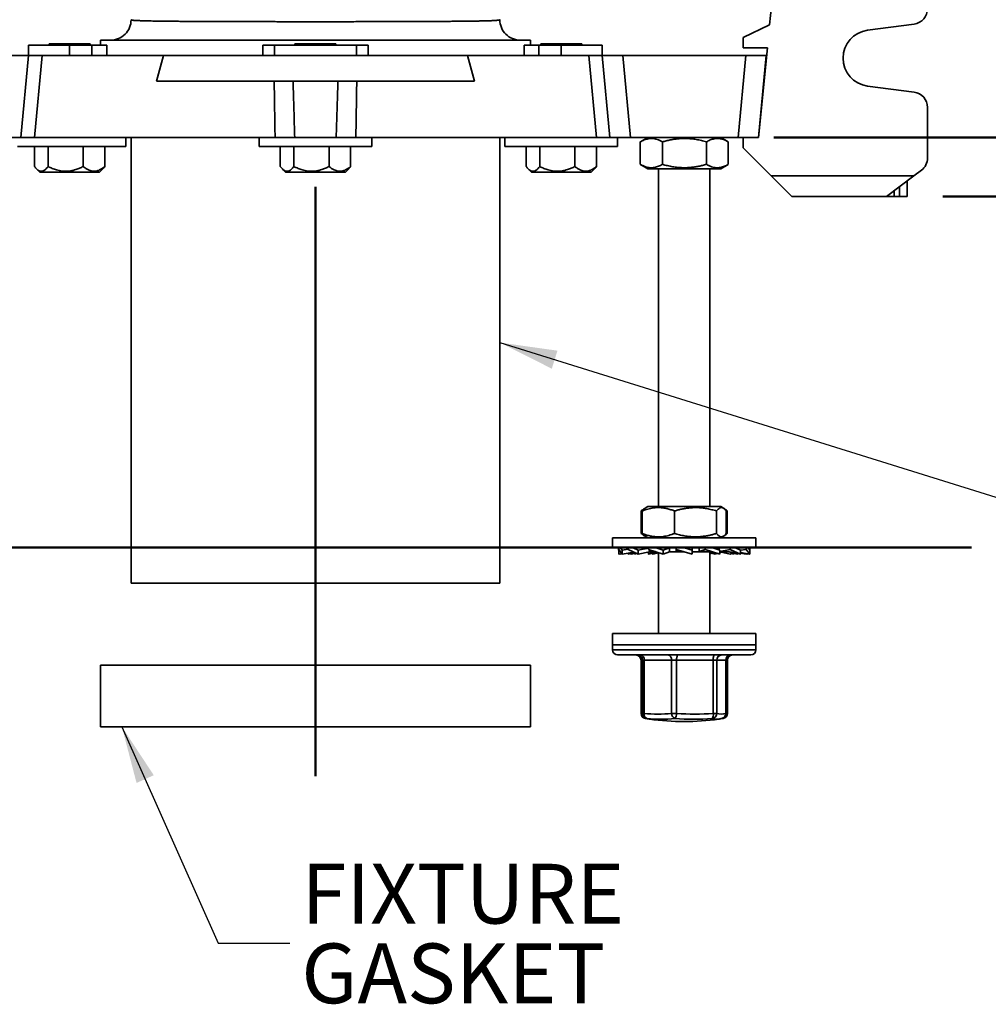
# Model space of a CAD drawing. Units: inches. Extents: x 0.2 to 8.4, y 0.1 to 10.9.
# Drawn here: x 2.5 to 4.2, y 6.2 to 7.9 of the extents above; entities that cross this region are included whole.
import ezdxf

# ---------------------------------------------------------------- set-up
doc = ezdxf.new("R2010")
doc.units = ezdxf.units.IN
doc.header["$MEASUREMENT"] = 0
doc.layers.add('WALL', color=7, linetype='Continuous', lineweight=50)
doc.styles.add('SLDTEXTSTYLE0', font='TXT', dxfattribs={"width": 0.605})
doc.dimstyles.new('SLDDIMSTYLE0', dxfattribs={"dimtxt": 0.101115, "dimasz": 0.1, "dimexe": 0, "dimexo": 0.0625, "dimgap": 0.025279, "dimtad": 0, "dimtih": 1, "dimtoh": 1, "dimdec": 6, "dimlfac": 7, "dimrnd": 1e-09, "dimzin": 12, "dimdsep": 46, "dimlunit": 5, "dimtxsty": 'SLDTEXTSTYLE0', "dimsah": 1, "dimcen": 0.09, "dimadec": 0, "dimazin": 3, "dimtfac": 1, "dimtdec": 3, "dimtofl": 0, "dimtmove": 0, "dimatfit": 3, "dimfxl": 0, "dimfrac": 2, "dimtolj": 1, "dimtzin": 12, "dimarcsym": 0})
doc.dimstyles.new('SLDDIMSTYLE2', dxfattribs={"dimtxt": 0.18, "dimasz": 0.1, "dimexe": 0, "dimexo": 0.0625, "dimgap": 0, "dimtad": 0, "dimtih": 1, "dimtoh": 1, "dimdec": 0, "dimrnd": 1e-09, "dimzin": 0, "dimdsep": 46, "dimlunit": 5, "dimtxsty": 'Standard', "dimsah": 1, "dimcen": 0.09, "dimadec": 0, "dimazin": 0, "dimtfac": 0.1, "dimtdec": 0, "dimtofl": 0, "dimtmove": 0, "dimatfit": 3, "dimfxl": 0, "dimfrac": 2, "dimtolj": 1, "dimtzin": 0, "dimarcsym": 0})
doc.dimstyles.new('SLDDIMSTYLE3', dxfattribs={"dimtxt": 0.101115, "dimasz": 0.1, "dimexe": 0, "dimexo": 0.0625, "dimgap": 0.025279, "dimtad": 0, "dimtih": 1, "dimtoh": 1, "dimdec": 6, "dimlfac": 7, "dimrnd": 1e-09, "dimzin": 12, "dimdsep": 46, "dimlunit": 5, "dimtxsty": 'SLDTEXTSTYLE0', "dimsah": 1, "dimcen": 0.09, "dimadec": 0, "dimazin": 3, "dimtfac": 1, "dimtdec": 3, "dimtmove": 0, "dimatfit": 0, "dimfxl": 0, "dimfrac": 2, "dimtolj": 1, "dimtzin": 12, "dimarcsym": 0})

# ---------------------------------------------------------------- blocks, each defined once
blk = doc.blocks.new('_D_8')
at = {"layer": 'WALL'}
for p, q in [((3.0675, 8.287), (4.5798, 8.287)), ((4.4548, 8.287), (4.4548, 8.1574)), ((4.339, 7.9789), (4.3043, 7.9789)), ((4.3043, 7.9789), (4.3043, 7.8236)), ((4.5705, 7.9789), (4.6052, 7.9789)), ((4.6052, 7.9789), (4.6052, 7.8236)), ((4.3043, 7.8236), (4.339, 7.8236)), ((4.6052, 7.8236), (4.5705, 7.8236)), ((4.4548, 7.6709), (4.4548, 7.8005)), ((3.8043, 7.6709), (4.5798, 7.6709))]:
    blk.add_line(p, q, dxfattribs=at)
for points in [[(4.4548, 8.287), (4.4398, 8.187), (4.4698, 8.187)], [(4.4548, 7.6709), (4.4698, 7.7709), (4.4398, 7.7709)]]:
    blk.add_solid(points, dxfattribs=at)
at = {"layer": 'WALL', "char_height": 0.10417, "attachment_point": 1, "style": 'SLDTEXTSTYLE0'}
for s, insert in [('4 3/8', (4.3005, 8.1364)), ('110', (4.339, 7.9579))]:
    blk.add_mtext(s, dxfattribs=dict(at, insert=insert))
blk = doc.blocks.new('_D_11')
at = {"layer": 'WALL'}
for p, q in [((4.4548, 7.6709), (4.4548, 7.9209)), ((3.8398, 7.6709), (4.5798, 7.6709)), ((4.0988, 7.5682), (4.5798, 7.5682)), ((4.4548, 7.319), (4.4548, 7.5682)), ((4.5798, 7.319), (4.4548, 7.319)), ((4.7572, 7.319), (4.7225, 7.319)), ((4.7225, 7.319), (4.7225, 7.1637)), ((4.9115, 7.319), (4.9462, 7.319)), ((4.9462, 7.319), (4.9462, 7.1637)), ((4.7225, 7.1637), (4.7572, 7.1637)), ((4.9462, 7.1637), (4.9115, 7.1637))]:
    blk.add_line(p, q, dxfattribs=at)
for points in [[(4.4548, 7.6709), (4.4698, 7.7709), (4.4398, 7.7709)], [(4.4548, 7.5682), (4.4398, 7.4682), (4.4698, 7.4682)]]:
    blk.add_solid(points, dxfattribs=at)
at = {"layer": 'WALL', "char_height": 0.10417, "attachment_point": 1, "style": 'SLDTEXTSTYLE0'}
for s, insert in [('3/4', (4.7379, 7.4764)), ('18', (4.7572, 7.298))]:
    blk.add_mtext(s, dxfattribs=dict(at, insert=insert))
blk = doc.blocks.new('SW_NOTE_0_8')
at = {"layer": 'WALL', "color": 0, "char_height": 0.10417, "attachment_point": 1, "style": 'SLDTEXTSTYLE0'}
for s, insert in [('FIXTURE', (0.02, 0.1382)), ('GASKET', (0.02, -0.0007))]:
    blk.add_mtext(s, dxfattribs=dict(at, insert=insert))

msp = doc.modelspace()

# ---------------------------------------------------------------- linework, layer by layer
at = {"color": 7, "linetype": 'Continuous', "lineweight": 35}
for p, q in [((3.79671614, 7.86732707), (3.80859994, 7.98786279)), ((3.75056423, 7.84500565), (3.79671614, 7.86732707)), ((3.96735093, 7.85797604), (4.04871304, 7.86871785)), ((3.75056423, 7.8271485), (3.75056423, 7.84500565)), ((2.50503901, 7.83161279), (2.50503901, 7.81375565)), ((2.57646759, 7.83161279), (2.50503901, 7.83161279)), ((2.5407533, 7.8338985), (2.5407533, 7.83161279)), ((2.5407533, 7.8338985), (2.59014791, 7.8338985)), ((2.61544215, 7.83161279), (2.57646759, 7.83161279)), ((2.59014791, 7.8338985), (2.61218187, 7.8338985)), ((2.61218187, 7.83161279), (2.61218187, 7.8338985)), ((2.64141528, 7.83161279), (2.61544215, 7.83161279)), ((2.63003901, 7.84054136), (2.63003901, 7.83161279)), ((2.63003901, 7.84054136), (3.38003901, 7.84054136)), ((2.93361044, 7.83161279), (2.91337235, 7.83161279)), ((2.93361044, 7.83161279), (2.93361044, 7.81375565)), ((3.07646759, 7.83161279), (2.93361044, 7.83161279)), ((2.96932473, 7.8338985), (2.96932473, 7.83161279)), ((2.96932473, 7.8338985), (3.01871934, 7.8338985)), ((3.01871934, 7.8338985), (3.0407533, 7.8338985)), ((3.0407533, 7.83161279), (3.0407533, 7.8338985)), ((3.07646759, 7.83161279), (3.07646759, 7.81375565)), ((3.09670568, 7.83161279), (3.07646759, 7.83161279)), ((3.39463588, 7.83161279), (3.36866275, 7.83161279)), ((3.38003901, 7.83161279), (3.38003901, 7.84054136)), ((3.43361044, 7.83161279), (3.39463588, 7.83161279)), ((3.39789616, 7.8338985), (3.39789616, 7.83161279)), ((3.39789616, 7.8338985), (3.44729076, 7.8338985)), ((3.50503901, 7.83161279), (3.43361044, 7.83161279)), ((3.44729076, 7.8338985), (3.46932473, 7.8338985)), ((3.46932473, 7.83161279), (3.46932473, 7.8338985)), ((3.50503901, 7.81375565), (3.50503901, 7.83161279)), ((3.79275487, 7.8271485), (3.75056423, 7.8271485)), ((3.77734994, 7.6708985), (3.79275487, 7.8271485)), ((2.46948089, 7.81375565), (2.50503901, 7.81375565)), ((2.50503901, 7.81375565), (2.49163566, 7.6708985)), ((2.50503901, 7.81375565), (2.52843554, 7.81375565)), ((2.52843554, 7.81375565), (2.51503218, 7.6708985)), ((2.73992053, 7.81375565), (2.52843554, 7.81375565)), ((2.72767403, 7.76911279), (2.73992053, 7.81375565)), ((2.73992053, 7.81375565), (3.2701575, 7.81375565)), ((3.2701575, 7.81375565), (3.282404, 7.76911279)), ((3.48164249, 7.81375565), (3.2701575, 7.81375565)), ((3.49504584, 7.6708985), (3.48164249, 7.81375565)), ((3.48164249, 7.81375565), (3.50503901, 7.81375565)), ((3.51844237, 7.6708985), (3.50503901, 7.81375565)), ((3.50503901, 7.81375565), (3.54059714, 7.81375565)), ((3.54059714, 7.81375565), (3.5540005, 7.6708985)), ((3.75519518, 7.81375565), (3.54059714, 7.81375565)), ((3.74179182, 7.6708985), (3.75519518, 7.81375565)), ((3.75519518, 7.81375565), (3.7907533, 7.81375565)), ((3.7907533, 7.81375565), (3.77734994, 7.6708985)), ((2.72767403, 7.76911279), (3.282404, 7.76911279)), ((3.78703304, 7.76911279), (3.78656475, 7.76911279)), ((4.04871304, 7.74986487), (3.96735093, 7.76060668)), ((4.0719928, 7.72330959), (4.0719928, 7.63518422)), ((3.78153849, 7.71554136), (3.78175135, 7.71554136)), ((2.49163566, 7.6708985), (2.45607753, 7.6708985)), ((2.51503218, 7.6708985), (2.49163566, 7.6708985)), ((2.9346602, 7.6708985), (2.51503218, 7.6708985)), ((2.67468187, 7.65532707), (2.67468187, 7.6708985)), ((2.68361044, 7.6708985), (2.68361044, 6.89411279)), ((2.90682473, 7.6708985), (2.90682473, 7.65532707)), ((3.0411359, 7.6708985), (2.96894213, 7.6708985)), ((3.49504584, 7.6708985), (3.07541783, 7.6708985)), ((3.1032533, 7.65532707), (3.1032533, 7.6708985)), ((3.32646759, 6.89411279), (3.32646759, 7.6708985)), ((3.33539616, 7.6708985), (3.33539616, 7.65532707)), ((3.51844237, 7.6708985), (3.49504584, 7.6708985)), ((3.5540005, 7.6708985), (3.51844237, 7.6708985)), ((3.53182473, 7.65532707), (3.53182473, 7.6708985)), ((3.74179182, 7.6708985), (3.5540005, 7.6708985)), ((3.58432473, 7.6708985), (3.57138255, 7.66342633)), ((3.72440976, 7.66342633), (3.71146759, 7.6708985)), ((3.77734994, 7.6708985), (3.74179182, 7.6708985)), ((3.75056423, 7.65304136), (3.75056423, 7.6708985)), ((2.67468187, 7.65532707), (2.4857443, 7.65532707)), ((2.51513465, 7.62033641), (2.51513465, 7.65532707)), ((2.53882966, 7.62033641), (2.53882966, 7.65532707)), ((2.6001626, 7.62033641), (2.6001626, 7.65532707)), ((2.63780052, 7.62033641), (2.63780052, 7.65532707)), ((2.91431573, 7.65532707), (2.90682473, 7.65532707)), ((3.1032533, 7.65532707), (2.91431573, 7.65532707)), ((2.94370608, 7.62033641), (2.94370608, 7.65532707)), ((2.96740109, 7.62033641), (2.96740109, 7.65532707)), ((3.02873403, 7.62033641), (3.02873403, 7.65532707)), ((3.06637195, 7.62033641), (3.06637195, 7.65532707)), ((3.34288716, 7.65532707), (3.33539616, 7.65532707)), ((3.53182473, 7.65532707), (3.34288716, 7.65532707)), ((3.37227751, 7.62033641), (3.37227751, 7.65532707)), ((3.39597252, 7.62033641), (3.39597252, 7.65532707)), ((3.45730546, 7.62033641), (3.45730546, 7.65532707)), ((3.49494338, 7.62033641), (3.49494338, 7.65532707)), ((3.57138686, 7.66341888), (3.57119181, 7.66331577)), ((3.57119181, 7.66331577), (3.57119181, 7.62419552)), ((3.60983977, 7.66331577), (3.60983977, 7.62419552)), ((3.68654411, 7.66331577), (3.68654411, 7.62419552)), ((3.7246005, 7.66331577), (3.7246005, 7.62419552)), ((3.79967137, 7.60393422), (3.75056423, 7.65304136)), ((3.57119181, 7.62419552), (3.57138691, 7.6240897)), ((3.57138377, 7.62408425), (3.58432473, 7.61661279)), ((3.71146759, 7.61661279), (3.72440854, 7.62408425)), ((2.51847278, 7.61646855), (2.52432291, 7.61061279)), ((2.52432291, 7.61061279), (2.59644155, 7.61061279)), ((2.59644155, 7.61061279), (2.62861226, 7.61061279)), ((2.62861226, 7.61061279), (2.63446239, 7.61646855)), ((2.94704421, 7.61646855), (2.95289434, 7.61061279)), ((2.95289434, 7.61061279), (3.02501298, 7.61061279)), ((3.02501298, 7.61061279), (3.05718369, 7.61061279)), ((3.05718369, 7.61061279), (3.06303382, 7.61646855)), ((3.37561564, 7.61646855), (3.38146577, 7.61061279)), ((3.38146577, 7.61061279), (3.45358441, 7.61061279)), ((3.45358441, 7.61061279), (3.48575511, 7.61061279)), ((3.48575511, 7.61061279), (3.49160525, 7.61646855)), ((3.58432473, 7.61661279), (3.71146759, 7.61661279)), ((3.6032533, 7.61661279), (3.6032533, 7.02758422)), ((3.69253901, 7.02758422), (3.69253901, 7.61661279)), ((3.79967137, 7.60393422), (4.04818328, 7.60393422)), ((3.83538566, 7.56821993), (3.79967137, 7.60393422)), ((4.04818328, 7.60393422), (4.00056423, 7.56821993)), ((4.04818328, 7.60393422), (4.06127851, 7.61375565)), ((4.03627851, 7.59500565), (4.03627851, 7.56821993)), ((4.00056423, 7.56821993), (3.83538566, 7.56821993)), ((4.01395708, 7.56821993), (4.00056423, 7.56821993)), ((4.02288566, 7.56821993), (4.01395708, 7.56821993)), ((4.03627851, 7.56821993), (4.02288566, 7.56821993)), ((3.57286275, 7.02000148), (3.57554667, 7.02108122)), ((3.57286275, 7.02000148), (3.57286275, 6.98088124)), ((3.57463742, 7.02000148), (3.57463742, 6.98088124)), ((3.579753, 7.02494473), (3.57802996, 7.02394993)), ((3.58432473, 7.02758422), (3.579753, 7.02494473)), ((3.58432473, 7.02758422), (3.60452856, 7.02758422)), ((3.60452856, 7.02758422), (3.71146759, 7.02758422)), ((3.63095493, 7.02000148), (3.63095493, 6.98088124)), ((3.70421367, 7.02000148), (3.70421367, 6.98088124)), ((3.71603931, 7.02494473), (3.71146759, 7.02758422)), ((3.71776236, 7.02394993), (3.71603931, 7.02494473)), ((3.7211549, 7.02000148), (3.7211549, 6.98088124)), ((3.72292957, 7.02000148), (3.72292957, 6.98088124)), ((3.52289616, 6.9732985), (3.52289616, 6.95568422)), ((3.59751541, 6.9732985), (3.52289616, 6.9732985)), ((3.57547945, 6.97985527), (3.57286275, 6.98088124)), ((3.57802408, 6.97693618), (3.57976384, 6.97593173)), ((3.57976384, 6.97593173), (3.58432473, 6.9732985)), ((3.77289616, 6.9732985), (3.59751541, 6.9732985)), ((3.71146759, 6.9732985), (3.71602848, 6.97593173)), ((3.71602848, 6.97593173), (3.71776823, 6.97693618)), ((3.77289616, 6.95568422), (3.77289616, 6.9732985)), ((3.59751541, 6.95568422), (3.52289616, 6.95568422)), ((3.53332868, 6.95568422), (3.53332868, 6.95305654)), ((3.53332868, 6.95305654), (3.53369283, 6.95129674)), ((3.53369283, 6.95568422), (3.53369283, 6.95305654)), ((3.53369283, 6.95305654), (3.5399552, 6.9448985)), ((3.53369283, 6.95174046), (3.53419796, 6.9523985)), ((3.53369283, 6.95174046), (3.53459287, 6.95188405)), ((3.53369283, 6.9448985), (3.53369283, 6.95174046)), ((3.5399552, 6.95174046), (3.53692785, 6.95568422)), ((3.5399552, 6.95174046), (3.55004982, 6.95335084)), ((3.5399552, 6.9448985), (3.5399552, 6.95174046)), ((3.55004982, 6.95568422), (3.55004982, 6.95305654)), ((3.55004982, 6.95305654), (3.56759661, 6.9448985)), ((3.56759661, 6.95174046), (3.55911415, 6.95568422)), ((3.56759661, 6.95174046), (3.58578648, 6.95535894)), ((3.56759661, 6.9448985), (3.56759661, 6.95174046)), ((3.58578648, 6.95568422), (3.58578648, 6.95305654)), ((3.58578648, 6.95305654), (3.61114232, 6.9448985)), ((3.58578648, 6.95305654), (3.59664894, 6.94916283)), ((3.58717007, 6.94911279), (3.58717007, 6.95256059)), ((3.77289616, 6.95568422), (3.59751541, 6.95568422)), ((3.61114232, 6.95174046), (3.59888482, 6.95568422)), ((3.61114232, 6.95174046), (3.62200478, 6.95563418)), ((3.61114232, 6.9448985), (3.61114232, 6.95174046)), ((3.62200478, 6.94911279), (3.62200478, 6.95563418)), ((3.63382473, 6.95568422), (3.63382473, 6.95305654)), ((3.63382473, 6.95305654), (3.66196759, 6.9448985)), ((3.63382473, 6.95305654), (3.63382473, 6.94916283)), ((3.66196759, 6.95174046), (3.64836278, 6.95568422)), ((3.66196759, 6.95174046), (3.66196759, 6.95563418)), ((3.66196759, 6.9448985), (3.66196759, 6.95174046)), ((3.67378754, 6.95568422), (3.67378754, 6.94916283)), ((3.68464999, 6.95305654), (3.67378754, 6.94916283)), ((3.68464999, 6.95568422), (3.68464999, 6.95305654)), ((3.68464999, 6.95305654), (3.71000583, 6.9448985)), ((3.71000583, 6.95174046), (3.69774833, 6.95568422)), ((3.69914338, 6.95563418), (3.69792914, 6.95562604)), ((3.71000583, 6.95174046), (3.69914338, 6.95563418)), ((3.70862224, 6.95568422), (3.70862224, 6.95223642)), ((3.72819571, 6.95305654), (3.71000583, 6.94943806)), ((3.71000583, 6.9448985), (3.71000583, 6.95174046)), ((3.72819571, 6.95568422), (3.72819571, 6.95305654)), ((3.72819571, 6.95305654), (3.74574249, 6.9448985)), ((3.74574249, 6.95174046), (3.73726004, 6.95568422)), ((3.75583711, 6.95305654), (3.74574249, 6.95144617)), ((3.74574249, 6.9448985), (3.74574249, 6.95174046)), ((3.75583711, 6.95568422), (3.75583711, 6.95305654)), ((3.75583711, 6.95305654), (3.76209949, 6.9448985)), ((3.76209949, 6.95174046), (3.75907214, 6.95568422)), ((3.76209949, 6.95305654), (3.76119944, 6.95291296)), ((3.76209949, 6.95305654), (3.76159436, 6.9523985)), ((3.76246363, 6.95305654), (3.76205002, 6.9529921)), ((3.76209949, 6.95568422), (3.76209949, 6.95305654)), ((3.76246363, 6.95305654), (3.76209949, 6.95129674)), ((3.76209949, 6.9448985), (3.76209949, 6.95174046)), ((3.76246363, 6.95568422), (3.76246363, 6.95305654)), ((3.53369283, 6.9448985), (3.53923054, 6.94584252)), ((3.53497165, 6.94511651), (3.53501676, 6.9448985)), ((3.53501676, 6.9448985), (3.53939555, 6.94562756)), ((3.53501676, 6.9448985), (3.53501676, 6.9451242)), ((3.53713593, 6.9448985), (3.53961361, 6.9453435)), ((3.53713593, 6.9448985), (3.53713593, 6.94525134)), ((3.5399552, 6.9448985), (3.56018073, 6.94834637)), ((3.55004982, 6.9448985), (3.56209112, 6.94745817)), ((3.55004982, 6.9448985), (3.55004982, 6.94661935)), ((3.55388477, 6.94571371), (3.55525474, 6.9448985)), ((3.55525474, 6.9448985), (3.56401207, 6.94656506)), ((3.55525474, 6.9448985), (3.55525474, 6.94600493)), ((3.5608102, 6.94718588), (3.56211633, 6.94744645)), ((3.56119252, 6.9448985), (3.56119252, 6.94602849)), ((3.56119252, 6.9448985), (3.56536696, 6.94593514)), ((3.56759661, 6.9448985), (3.58742162, 6.94911279)), ((3.58400248, 6.94838597), (3.58578648, 6.94775362)), ((3.58578648, 6.9448985), (3.59678854, 6.94911279)), ((3.58578648, 6.9448985), (3.58578648, 6.9487652)), ((3.5877841, 6.94554122), (3.58578648, 6.9448985)), ((3.58717007, 6.94911279), (3.59804399, 6.94911279)), ((3.59006533, 6.94623698), (3.59384149, 6.9448985)), ((3.59384149, 6.9448985), (3.60295861, 6.94753155)), ((3.59384149, 6.9448985), (3.59384149, 6.94722864)), ((3.59664894, 6.94916283), (3.59786317, 6.94917097)), ((3.60242183, 6.9448985), (3.60242183, 6.94737652)), ((3.60242183, 6.9448985), (3.6032533, 6.94539098)), ((3.6032533, 6.94514962), (3.60242183, 6.9448985)), ((3.6032533, 6.94743673), (3.6032533, 6.80625565)), ((3.61114232, 6.9448985), (3.62214437, 6.94911279)), ((3.62200478, 6.94911279), (3.64742953, 6.94911279)), ((3.64745326, 6.94911279), (3.64745331, 6.9491059)), ((3.66196759, 6.94911279), (3.68652475, 6.94911279)), ((3.69253901, 6.80625565), (3.69253901, 6.94878969)), ((3.69559949, 6.94842142), (3.69253901, 6.94743673)), ((3.69253901, 6.94514962), (3.69337048, 6.9448985)), ((3.69337048, 6.9448985), (3.69337048, 6.94770425)), ((3.70195083, 6.9448985), (3.69337048, 6.94737652)), ((3.70572789, 6.94623729), (3.70195083, 6.9448985)), ((3.71000583, 6.94911279), (3.71796911, 6.94911279)), ((3.72819571, 6.9448985), (3.71000583, 6.9487652)), ((3.71178983, 6.94838597), (3.71000583, 6.94775362)), ((3.73367371, 6.94744539), (3.72819571, 6.9448985)), ((3.73459979, 6.9448985), (3.73042536, 6.94593514)), ((3.73111765, 6.94625701), (3.73459979, 6.9448985)), ((3.73459979, 6.9448985), (3.73459979, 6.94726171)), ((3.74053758, 6.9448985), (3.73459979, 6.94602849)), ((3.74574249, 6.9448985), (3.73498212, 6.94718588)), ((3.74190754, 6.94571371), (3.74053758, 6.9448985)), ((3.76209949, 6.9448985), (3.74574249, 6.9476869)), ((3.75583711, 6.9448985), (3.74574249, 6.94661935)), ((3.75656178, 6.94584252), (3.75583711, 6.9448985)), ((3.75865639, 6.9448985), (3.7561787, 6.9453435)), ((3.75766869, 6.94565383), (3.75865639, 6.9448985)), ((3.75865639, 6.9448985), (3.75865639, 6.94548545)), ((3.76077556, 6.9448985), (3.75865639, 6.94525134)), ((3.76082067, 6.94511651), (3.76077556, 6.9448985)), ((3.32646759, 6.89411279), (2.68361044, 6.89411279)), ((3.52289616, 6.80625565), (3.52289616, 6.78696993)), ((3.52289616, 6.80625565), (3.77289616, 6.80625565)), ((3.77289616, 6.78696993), (3.77289616, 6.80625565)), ((3.52289616, 6.78696993), (3.52289616, 6.77804136)), ((3.52289616, 6.78696993), (3.77289616, 6.78696993)), ((3.52289616, 6.78696993), (3.76914621, 6.78696993)), ((3.76914621, 6.78696993), (3.77289616, 6.78696993)), ((3.77289616, 6.77804136), (3.77289616, 6.78696993)), ((3.53182473, 6.76911279), (3.7604855, 6.76911279)), ((3.7604855, 6.76911279), (3.76396759, 6.76911279)), ((2.63003901, 6.75125565), (2.63003901, 6.64411279)), ((3.33425528, 6.75125565), (2.63003901, 6.75125565)), ((3.38003901, 6.75125565), (3.33425528, 6.75125565)), ((3.38003901, 6.64411279), (3.38003901, 6.75125565)), ((3.57257296, 6.76018422), (3.57257296, 6.6672557)), ((3.57378912, 6.76018422), (3.57378912, 6.6672557)), ((3.57520389, 6.76018422), (3.57520389, 6.6672557)), ((3.62586069, 6.76018422), (3.57795096, 6.76018422)), ((3.57795096, 6.76018422), (3.57795096, 6.6672557)), ((3.62586069, 6.76018422), (3.63453099, 6.76018422)), ((3.62586069, 6.6672557), (3.62586069, 6.76018422)), ((3.69829469, 6.76018422), (3.63453099, 6.76018422)), ((3.63453099, 6.76018422), (3.63453099, 6.6672557)), ((3.69829469, 6.6672557), (3.69829469, 6.76018422)), ((3.69829469, 6.76018422), (3.70447618, 6.76018422)), ((3.70447618, 6.76018422), (3.70447618, 6.6672557)), ((3.72033016, 6.76018422), (3.70447618, 6.76018422)), ((3.72033016, 6.6672557), (3.72033016, 6.76018422)), ((3.72058843, 6.6672557), (3.72058843, 6.76018422)), ((3.72204295, 6.6672557), (3.72204295, 6.76018422)), ((3.72321935, 6.6672557), (3.72321935, 6.76018422)), ((3.58008888, 6.6584396), (3.58026141, 6.65841188)), ((3.58026141, 6.65841188), (3.58742348, 6.65732925)), ((3.62586069, 6.6672557), (3.63453099, 6.6672557)), ((3.69829469, 6.6672557), (3.70447618, 6.6672557)), ((3.70836884, 6.65732925), (3.7155309, 6.65841188)), ((3.71570343, 6.6584396), (3.71556634, 6.65841755)), ((3.33425528, 6.64411279), (2.63003901, 6.64411279)), ((3.38003901, 6.64411279), (3.33425528, 6.64411279))]:
    msp.add_line(p, q, dxfattribs=at)
at = {"color": 8, "linetype": 'Continuous', "lineweight": 35}
for p, q in [((2.57646759, 7.83161279), (2.57646759, 7.81375565)), ((2.61544215, 7.83161279), (2.61544215, 7.81375565)), ((2.64141528, 7.83161279), (2.64141528, 7.81375565)), ((2.91337235, 7.83161279), (2.91337235, 7.81375565)), ((3.09670568, 7.83161279), (3.09670568, 7.81375565)), ((3.36866275, 7.83161279), (3.36866275, 7.81375565)), ((3.39463588, 7.83161279), (3.39463588, 7.81375565)), ((3.43361044, 7.83161279), (3.43361044, 7.81375565)), ((4.02288566, 7.56821993), (4.02288566, 7.584961)), ((4.01395708, 7.57826457), (4.01395708, 7.56821993)), ((3.52289616, 6.77804136), (3.76914621, 6.77804136)), ((3.76914621, 6.77804136), (3.77289616, 6.77804136)), ((3.57257296, 6.76018422), (3.57378912, 6.76018422)), ((3.57520389, 6.76018422), (3.57378912, 6.76018422)), ((3.57520389, 6.76018422), (3.57795096, 6.76018422)), ((3.72033016, 6.76018422), (3.72058843, 6.76018422)), ((3.72204295, 6.76018422), (3.72058843, 6.76018422)), ((3.72204295, 6.76018422), (3.72321935, 6.76018422)), ((3.57257296, 6.6672557), (3.57378912, 6.6672557)), ((3.57378912, 6.6672557), (3.57520649, 6.66703993)), ((3.57520389, 6.6672557), (3.57795096, 6.6672557)), ((3.71556634, 6.65841755), (3.71157309, 6.6578549)), ((3.72033016, 6.6672557), (3.72058843, 6.6672557)), ((3.7205856, 6.66703084), (3.72204295, 6.6672557)), ((3.72204295, 6.6672557), (3.72321935, 6.6672557))]:
    msp.add_line(p, q, dxfattribs=at)
at = {"color": 7, "linetype": 'Continuous', "lineweight": 35, "flags": 128}
for points in [[(3.63701979, 6.76911279), (3.63663045, 6.76900286), (3.63625071, 6.76867579), (3.6358899, 6.76813963), (3.63555691, 6.76740758), (3.63525994, 6.76649767), (3.6350063, 6.7654323), (3.63480225, 6.7642377), (3.6346528, 6.7629433), (3.63456163, 6.76158095), (3.63453099, 6.76018422)], [(3.70078349, 6.76911279), (3.70039415, 6.76900286), (3.70001441, 6.76867579), (3.6996536, 6.76813963), (3.69932061, 6.76740758), (3.69902364, 6.76649767), (3.69877001, 6.7654323), (3.69856595, 6.7642377), (3.6984165, 6.7629433), (3.69832533, 6.76158095), (3.69829469, 6.76018422)]]:
    msp.add_lwpolyline(points, dxfattribs=at)
at = {"color": 8, "linetype": 'Continuous', "lineweight": 35, "flags": 128}
for points in [[(3.58470852, 6.65780482), (3.58435355, 6.65784653), (3.58008888, 6.6584396)], [(3.58129226, 6.65879091), (3.58143462, 6.65874456), (3.58277578, 6.6584396)]]:
    msp.add_lwpolyline(points, dxfattribs=at)
at = {"color": 7, "linetype": 'Continuous', "lineweight": 35}
for centre, radius, start, end in [((4.04520708, 7.89527313), 0.02678571, 277.52096823, 0), ((2.64789616, 7.87625565), 0.03571429, 269.99999265, 0.00583153), ((3.36218187, 7.87625565), 0.03571429, 179.99488964, 270.00007002), ((3.97377851, 7.80929136), 0.04910714, 97.52096823, 262.47903177), ((4.04520708, 7.72330959), 0.02678571, 0, 82.47903177), ((4.04520708, 7.63518422), 0.02678571, 306.86989765, 0), ((3.53182473, 6.77804136), 0.00892857, 180, 270), ((3.56364439, 6.76018422), 0.00892857, 0, 90), ((3.56542068, 6.76075088), 0.0083876, 356.12615426, 85.51412929), ((3.56627531, 6.76018422), 0.00892857, 0, 90), ((3.57009072, 6.76134646), 0.0079457, 351.58902082, 77.80282744), ((3.61800045, 6.76134646), 0.0079457, 351.58902082, 77.80282744), ((3.71327754, 6.76031149), 0.00880228, 90.85313025, 180.82845025), ((3.72913151, 6.76031149), 0.00880228, 90.85313025, 180.82845025), ((3.729517, 6.76018422), 0.00892857, 90, 180), ((3.73042795, 6.76073367), 0.00840298, 94.31904497, 183.74910553), ((3.73214792, 6.76018422), 0.00892857, 90, 180), ((3.76396759, 6.77804136), 0.00892857, 270, 0), ((3.58150153, 6.6672557), 0.00892857, 180, 260.8268453), ((3.58195387, 6.66643115), 0.00820628, 174.23326958, 256.86397388), ((3.58413246, 6.6672557), 0.00892857, 180, 251.45184371), ((3.5856703, 6.66575199), 0.00786444, 168.97695255, 248.40448088), ((3.60190582, 6.88273904), 0.21681076, 263.65658525, 276.34341475), ((3.60724032, 6.87850768), 0.22142375, 263.65658525, 276.34341475), ((3.63482023, 6.66684986), 0.00896873, 177.40643418, 249.6741778), ((3.62167208, 6.66651677), 0.01288012, 321.16324822, 3.28887916), ((3.66426505, 7.04868869), 0.39160506, 265.23060926, 274.76939074), ((3.66641284, 7.04937461), 0.38344662, 265.23060926, 274.76939074), ((3.68708637, 6.66459336), 0.01152018, 327.71216936, 13.3620018), ((3.69544074, 6.66736905), 0.00903615, 278.81345299, 359.28126537), ((3.71240317, 6.69035932), 0.02442569, 251.06260364, 288.93739636), ((3.71165986, 6.6672557), 0.00892857, 288.54815629, 0), ((3.71391484, 6.66641312), 0.00817166, 282.64306885, 5.91834151), ((3.71429078, 6.6672557), 0.00892857, 279.1731547, 360), ((3.64789616, 7.08161279), 0.42857143, 261.88832755, 278.11167245)]:
    msp.add_arc(centre, radius, start, end, dxfattribs=at)
at = {"color": 8, "linetype": 'Continuous', "lineweight": 35}
for centre, radius, start, end in [((3.591134, 6.68314306), 0.02607913, 251.307173, 261.82023852), ((3.70491764, 6.68201021), 0.02492109, 251.05134222, 277.96019471), ((3.71165938, 6.66698761), 0.00867492, 289.0733805, 1.77097962)]:
    msp.add_arc(centre, radius, start, end, dxfattribs=at)
msp.add_open_spline([(2.68367038, 7.87625859), (2.68367737, 7.87617783), (2.68369389, 7.87598681), (2.68439171, 7.87572762), (2.6856388, 7.87546813), (2.68742375, 7.87523613), (2.68974135, 7.87502383), (2.69262382, 7.87482764), (2.69608976, 7.87464585), (2.7001498, 7.87447759), (2.70476422, 7.87432312), (2.70986608, 7.87418278), (2.71543069, 7.87405477), (2.72142593, 7.87393788), (2.7279063, 7.87382983), (2.73492703, 7.87372896), (2.74249834, 7.87363477), (2.75062133, 7.87354696), (2.75920752, 7.87346592), (2.76814706, 7.87339194), (2.77741378, 7.8733243), (2.78697673, 7.87326247), (2.79691405, 7.87320546), (2.80730595, 7.87315247), (2.81815235, 7.87310335), (2.82944555, 7.87305802), (2.84105866, 7.87301674), (2.85285291, 7.87297967), (2.86480241, 7.8729465), (2.87687937, 7.87291696), (2.88917692, 7.87289061), (2.90179168, 7.87286712), (2.91471353, 7.87284648), (2.92792692, 7.87282871), (2.94128097, 7.87281392), (2.95462448, 7.87280218), (2.9679341, 7.87279332), (2.98118762, 7.87278724), (2.99448232, 7.87278381), (3.00792067, 7.87278303), (3.02148365, 7.87278498), (3.03514964, 7.87278975), (3.04876059, 7.87279735), (3.06217269, 7.87280773), (3.07536711, 7.87282083), (3.08832905, 7.87283664), (3.10114643, 7.87285533), (3.11391639, 7.87287717), (3.12661303, 7.87290236), (3.13921103, 7.87293115), (3.15156267, 7.8729634), (3.16355529, 7.872999), (3.1751752, 7.87303803), (3.18641511, 7.87308058), (3.19733658, 7.87312714), (3.20802098, 7.87317841), (3.21843816, 7.87323478), (3.22856178, 7.87329676), (3.23827069, 7.87336412), (3.24752662, 7.8734371), (3.25631494, 7.87351604), (3.26462902, 7.87360145), (3.27246873, 7.87369399), (3.279892, 7.87379523), (3.28686639, 7.87390607), (3.2933669, 7.87402776), (3.29931167, 7.87416013), (3.30453679, 7.87430014), (3.30908524, 7.87444756), (3.3130106, 7.8746025), (3.31644486, 7.87477069), (3.31938122, 7.87495336), (3.32184967, 7.87515459), (3.32381562, 7.87537682), (3.32527615, 7.87562276), (3.3261465, 7.87589622), (3.32651921, 7.87610712), (3.32643855, 7.87623778), (3.32642625, 7.87625769)], degree=3, knots=[0, 0, 0, 0, 0.0101629827, 0.0240391214, 0.0372715495, 0.0505148358, 0.06375792, 0.0769900722, 0.0905918994, 0.1042059094, 0.1178197925, 0.1314214463, 0.1445477785, 0.1576852602, 0.170822676, 0.1839489181, 0.1974512265, 0.2109658044, 0.2244803359, 0.237982581, 0.2510668067, 0.2641622725, 0.277257712, 0.2903419016, 0.3038041856, 0.3172787679, 0.3307533311, 0.344215589, 0.3572877626, 0.3703712264, 0.3834546796, 0.3965268388, 0.4099783594, 0.423442204, 0.4369060422, 0.4503575541, 0.463439843, 0.4765334763, 0.4896271078, 0.5027093944, 0.5161726321, 0.5296482361, 0.5431238425, 0.5565870835, 0.5697075966, 0.5828395455, 0.5959715008, 0.6090920226, 0.6225963626, 0.636113153, 0.6496299562, 0.6631343137, 0.6763506222, 0.6895785678, 0.7028065323, 0.7160228665, 0.7296294747, 0.7432487279, 0.7568680139, 0.7704746668, 0.7840071908, 0.7975520679, 0.8110969954, 0.8246295881, 0.8385759252, 0.852535634, 0.8664954352, 0.8804418985, 0.8932134936, 0.9060000951, 0.9187919046, 0.9315788374, 0.9443507106, 0.9576505729, 0.9709665208, 0.9842882964, 0.9976050608, 1, 1, 1, 1], dxfattribs=at)
at = {"color": 7, "linetype": 'Continuous', "lineweight": 35}
for points, knots in [([(2.9346602, 7.6708985), (2.934393, 7.68674947), (2.93384116, 7.71948563), (2.93336072, 7.75222562), (2.9331129, 7.76911279)], [0, 0, 0, 0, 0.4842034588, 1, 1, 1, 1]), ([(2.96594719, 7.76911279), (2.96643315, 7.75222594), (2.96737528, 7.71948775), (2.96843098, 7.68674975), (2.96894213, 7.6708985)], [0, 0, 0, 0, 0.5158150654, 1, 1, 1, 1]), ([(3.0411359, 7.6708985), (3.04164705, 7.68674975), (3.04270275, 7.71948775), (3.04364488, 7.75222594), (3.04413084, 7.76911279)], [0, 0, 0, 0, 0.4841849346, 1, 1, 1, 1]), ([(3.07696512, 7.76911279), (3.07671731, 7.75222562), (3.07623687, 7.71948563), (3.07568503, 7.68674947), (3.07541783, 7.6708985)], [0, 0, 0, 0, 0.5157965412, 1, 1, 1, 1]), ([(2.96894213, 7.6708985), (2.96815587, 7.6708985), (2.96658334, 7.6708985), (2.96402343, 7.6708985), (2.96132645, 7.6708985), (2.95852178, 7.6708985), (2.9556614, 7.6708985), (2.95273922, 7.6708985), (2.94974612, 7.6708985), (2.94670841, 7.6708985), (2.94367621, 7.6708985), (2.94064299, 7.6708985), (2.9376189, 7.6708985), (2.93564644, 7.6708985), (2.9346602, 7.6708985)], [0, 0, 0, 0, 0.0814661422, 0.1629320839, 0.2467606141, 0.3305889965, 0.412057205, 0.4935253657, 0.5773668523, 0.6612083862, 0.7446330397, 0.8280578336, 0.9140287938, 1, 1, 1, 1]), ([(3.07541783, 7.6708985), (3.07448361, 7.6708985), (3.07261518, 7.6708985), (3.06969777, 7.6708985), (3.066712, 7.6708985), (3.06369953, 7.6708985), (3.06071311, 7.6708985), (3.05774407, 7.6708985), (3.05478581, 7.6708985), (3.05186665, 7.6708985), (3.04903539, 7.6708985), (3.04628724, 7.6708985), (3.043627, 7.6708985), (3.04196627, 7.6708985), (3.0411359, 7.6708985)], [0, 0, 0, 0, 0.0814784492, 0.1629566981, 0.2467986445, 0.330640443, 0.4121209581, 0.4936014254, 0.577456331, 0.6613112838, 0.7447113779, 0.8281116124, 0.9140556831, 1, 1, 1, 1]), ([(3.57119181, 7.66331577), (3.57230321, 7.66392886), (3.57452637, 7.66515522), (3.57790326, 7.6666664), (3.58133468, 7.66789547), (3.58482097, 7.66876139), (3.58835199, 7.66923557), (3.59221885, 7.66929451), (3.59640644, 7.66876783), (3.60091384, 7.66753774), (3.60540098, 7.6657332), (3.60836008, 7.66412163), (3.60983977, 7.66331577)], [0, 0, 0, 0, 0.0881929562, 0.1764145887, 0.2645816824, 0.3547175719, 0.4449225181, 0.5350415364, 0.6502226595, 0.7654217496, 0.8826995362, 1, 1, 1, 1]), ([(3.60983977, 7.66331577), (3.61204556, 7.66392886), (3.61645787, 7.66515523), (3.62315999, 7.66666641), (3.62997033, 7.66789548), (3.63688956, 7.6687614), (3.64389757, 7.66923558), (3.65157211, 7.6692945), (3.65988318, 7.66876782), (3.66882896, 7.66753773), (3.67773451, 7.66573319), (3.68360739, 7.66412163), (3.68654411, 7.66331577)], [0, 0, 0, 0, 0.08819324054, 0.1764151577, 0.26458253539, 0.35471873143, 0.44492398489, 0.53504330962, 0.65022400356, 0.76542266428, 0.88269999373, 1, 1, 1, 1]), ([(3.68654411, 7.66331577), (3.6876385, 7.66392886), (3.68982764, 7.66515522), (3.69315284, 7.6666664), (3.69653174, 7.66789547), (3.69996466, 7.66876139), (3.70344163, 7.66923557), (3.7072493, 7.66929451), (3.7113728, 7.66876783), (3.71581121, 7.66753774), (3.72022966, 7.6657332), (3.72314346, 7.66412163), (3.7246005, 7.66331577)], [0, 0, 0, 0, 0.08819296689, 0.17641461012, 0.26458171448, 0.35471761559, 0.4449225733, 0.53504160312, 0.65022271012, 0.76542178404, 0.88269955344, 1, 1, 1, 1]), ([(2.53882966, 7.62033641), (2.53831387, 7.61968134), (2.53728127, 7.61836991), (2.53557304, 7.61650021), (2.53370468, 7.61477122), (2.53164511, 7.61332073), (2.52952189, 7.61235661), (2.52740291, 7.6119568), (2.52533284, 7.61213166), (2.52330825, 7.61280962), (2.52129372, 7.61398637), (2.51924396, 7.61565629), (2.51718346, 7.61775809), (2.51581856, 7.61947575), (2.51513465, 7.62033641)], [0, 0, 0, 0, 0.0695055101, 0.1391488134, 0.2243717864, 0.3095685233, 0.3973746507, 0.4851590247, 0.566565992, 0.6479842355, 0.7321856122, 0.8164131575, 0.9080099647, 1, 1, 1, 1]), ([(2.6001626, 7.62033641), (2.59808171, 7.61933113), (2.59392087, 7.61732103), (2.5880914, 7.61514948), (2.58280525, 7.61363865), (2.57811996, 7.61267922), (2.5733252, 7.61210458), (2.56845248, 7.61197727), (2.56348679, 7.6123047), (2.55851856, 7.61310217), (2.55394336, 7.61423837), (2.54981266, 7.61557022), (2.54483826, 7.61744704), (2.54123734, 7.61917862), (2.53882966, 7.62033641)], [0, 0, 0, 0, 0.10799197041, 0.21593454208, 0.29045792586, 0.36507249677, 0.43954345747, 0.51625360455, 0.59296604459, 0.67221806561, 0.75148979229, 0.81333726286, 0.87519152287, 1, 1, 1, 1]), ([(2.63780052, 7.62033641), (2.63652355, 7.61933113), (2.63397019, 7.61732103), (2.63039284, 7.61514948), (2.62714891, 7.61363865), (2.62427371, 7.61267922), (2.62133133, 7.61210458), (2.61834111, 7.61197727), (2.61529383, 7.6123047), (2.612245, 7.61310217), (2.60943736, 7.61423837), (2.60690249, 7.61557022), (2.60384987, 7.61744704), (2.60164011, 7.61917862), (2.6001626, 7.62033641)], [0, 0, 0, 0, 0.1079919704, 0.2159345421, 0.2904579259, 0.3650724968, 0.4395434575, 0.5162536045, 0.5929660446, 0.6722180656, 0.7514897923, 0.8133372629, 0.8751915229, 1, 1, 1, 1]), ([(2.63445139, 7.61647724), (2.63452008, 7.61653942), (2.63513058, 7.61709211), (2.63624866, 7.61838585), (2.63728286, 7.61968575), (2.63780052, 7.62033641)], [0, 0, 0, 0, 0.0595451496, 0.5292568673, 1, 1, 1, 1]), ([(2.96740109, 7.62033641), (2.9668853, 7.61968134), (2.9658527, 7.61836991), (2.96414447, 7.61650021), (2.96227611, 7.61477122), (2.96021654, 7.61332073), (2.95809332, 7.61235661), (2.95597434, 7.6119568), (2.95390427, 7.61213166), (2.95187968, 7.61280962), (2.94986515, 7.61398637), (2.94781539, 7.61565629), (2.94575489, 7.61775809), (2.94438999, 7.61947575), (2.94370608, 7.62033641)], [0, 0, 0, 0, 0.0695055101, 0.1391488134, 0.2243717864, 0.3095685233, 0.3973746507, 0.4851590247, 0.566565992, 0.6479842355, 0.7321856122, 0.8164131575, 0.9080099647, 1, 1, 1, 1]), ([(3.02873403, 7.62033641), (3.02665313, 7.61933113), (3.0224923, 7.61732103), (3.01666283, 7.61514948), (3.01137668, 7.61363865), (3.00669139, 7.61267922), (3.00189662, 7.61210458), (2.99702391, 7.61197727), (2.99205822, 7.6123047), (2.98708999, 7.61310217), (2.98251479, 7.61423837), (2.97838409, 7.61557022), (2.97340969, 7.61744704), (2.96980877, 7.61917862), (2.96740109, 7.62033641)], [0, 0, 0, 0, 0.1079919704, 0.2159345421, 0.2904579259, 0.3650724968, 0.4395434575, 0.5162536045, 0.5929660446, 0.6722180656, 0.7514897923, 0.8133372629, 0.8751915229, 1, 1, 1, 1]), ([(3.06637195, 7.62033641), (3.06509498, 7.61933113), (3.06254162, 7.61732103), (3.05896427, 7.61514948), (3.05572034, 7.61363865), (3.05284514, 7.61267922), (3.04990275, 7.61210458), (3.04691253, 7.61197727), (3.04386526, 7.6123047), (3.04081643, 7.61310217), (3.03800879, 7.61423837), (3.03547392, 7.61557022), (3.0324213, 7.61744704), (3.03021154, 7.61917862), (3.02873403, 7.62033641)], [0, 0, 0, 0, 0.1079919704, 0.2159345421, 0.2904579259, 0.3650724968, 0.4395434575, 0.5162536045, 0.5929660446, 0.6722180656, 0.7514897923, 0.8133372629, 0.8751915229, 1, 1, 1, 1]), ([(3.06302282, 7.61647724), (3.06309151, 7.61653942), (3.06370201, 7.61709211), (3.06482009, 7.61838585), (3.06585429, 7.61968575), (3.06637195, 7.62033641)], [0, 0, 0, 0, 0.0595451496, 0.5292568673, 1, 1, 1, 1]), ([(3.39597252, 7.62033641), (3.39545673, 7.61968134), (3.39442413, 7.61836991), (3.3927159, 7.61650021), (3.39084754, 7.61477122), (3.38878797, 7.61332073), (3.38666474, 7.61235661), (3.38454577, 7.6119568), (3.3824757, 7.61213166), (3.38045111, 7.61280962), (3.37843658, 7.61398637), (3.37638682, 7.61565629), (3.37432632, 7.61775809), (3.37296142, 7.61947575), (3.37227751, 7.62033641)], [0, 0, 0, 0, 0.0695055101, 0.1391488134, 0.2243717864, 0.3095685233, 0.3973746507, 0.4851590247, 0.566565992, 0.6479842355, 0.7321856122, 0.8164131575, 0.9080099647, 1, 1, 1, 1]), ([(3.45730546, 7.62033641), (3.45522456, 7.61933113), (3.45106373, 7.61732103), (3.44523425, 7.61514948), (3.43994811, 7.61363865), (3.43526282, 7.61267922), (3.43046805, 7.61210458), (3.42559533, 7.61197727), (3.42062965, 7.6123047), (3.41566142, 7.61310217), (3.41108622, 7.61423837), (3.40695552, 7.61557022), (3.40198112, 7.61744704), (3.3983802, 7.61917862), (3.39597252, 7.62033641)], [0, 0, 0, 0, 0.1079919704, 0.2159345421, 0.2904579259, 0.3650724968, 0.4395434575, 0.5162536045, 0.5929660446, 0.6722180656, 0.7514897923, 0.8133372629, 0.8751915229, 1, 1, 1, 1]), ([(3.49494338, 7.62033641), (3.49366641, 7.61933113), (3.49111304, 7.61732103), (3.4875357, 7.61514948), (3.48429177, 7.61363865), (3.48141657, 7.61267922), (3.47847418, 7.61210458), (3.47548396, 7.61197727), (3.47243669, 7.6123047), (3.46938786, 7.61310217), (3.46658022, 7.61423837), (3.46404534, 7.61557022), (3.46099273, 7.61744704), (3.45878297, 7.61917862), (3.45730546, 7.62033641)], [0, 0, 0, 0, 0.1079919704, 0.2159345421, 0.2904579259, 0.3650724968, 0.4395434575, 0.5162536045, 0.5929660446, 0.6722180656, 0.7514897923, 0.8133372629, 0.8751915229, 1, 1, 1, 1]), ([(3.49159425, 7.61647724), (3.49166293, 7.61653942), (3.49227344, 7.61709211), (3.49339152, 7.61838585), (3.49442571, 7.61968575), (3.49494338, 7.62033641)], [0, 0, 0, 0, 0.0595451496, 0.5292568673, 1, 1, 1, 1]), ([(3.60983977, 7.62419552), (3.60872837, 7.62358244), (3.60650521, 7.62235607), (3.60312831, 7.6208449), (3.59969689, 7.61961583), (3.59621061, 7.6187499), (3.59267959, 7.61827572), (3.58881273, 7.61821678), (3.58462514, 7.61874346), (3.58011774, 7.61997355), (3.5756306, 7.62177809), (3.5726715, 7.62338966), (3.57119181, 7.62419552)], [0, 0, 0, 0, 0.0881929562, 0.1764145887, 0.2645816824, 0.3547175719, 0.4449225181, 0.5350415364, 0.6502226595, 0.7654217496, 0.8826995362, 1, 1, 1, 1]), ([(3.68654411, 7.62419552), (3.68433832, 7.62358244), (3.67992601, 7.62235606), (3.67322389, 7.62084489), (3.66641355, 7.61961582), (3.65949432, 7.61874989), (3.65248631, 7.61827572), (3.64481177, 7.61821679), (3.6365007, 7.61874347), (3.62755492, 7.61997356), (3.61864937, 7.6217781), (3.61277649, 7.62338966), (3.60983977, 7.62419552)], [0, 0, 0, 0, 0.0881932405, 0.1764151577, 0.2645825354, 0.3547187314, 0.4449239849, 0.5350433096, 0.6502240036, 0.7654226643, 0.8826999937, 1, 1, 1, 1]), ([(3.7246005, 7.62419552), (3.72350612, 7.62358244), (3.72131698, 7.62235607), (3.71799178, 7.6208449), (3.71461288, 7.61961583), (3.71117996, 7.6187499), (3.70770299, 7.61827572), (3.70389531, 7.61821678), (3.69977182, 7.61874346), (3.69533341, 7.61997355), (3.69091496, 7.62177809), (3.68800116, 7.62338966), (3.68654411, 7.62419552)], [0, 0, 0, 0, 0.0881929669, 0.1764146101, 0.2645817145, 0.3547176156, 0.4449225733, 0.5350416031, 0.6502227101, 0.765421784, 0.8826995534, 1, 1, 1, 1]), ([(3.57804281, 7.02392767), (3.57722451, 7.02342573), (3.57548063, 7.02235605), (3.57377044, 7.02081788), (3.57286275, 7.02000148)], [0, 0, 0, 0, 0.4692390773, 1, 1, 1, 1]), ([(3.57463742, 7.02000148), (3.57625695, 7.02061457), (3.57949653, 7.02184094), (3.58441733, 7.02335212), (3.58941758, 7.02458119), (3.59449779, 7.02544712), (3.59964318, 7.02592129), (3.60527795, 7.02598022), (3.61138006, 7.02545354), (3.61794819, 7.02422345), (3.62448678, 7.02241891), (3.62879874, 7.02080734), (3.63095493, 7.02000148)], [0, 0, 0, 0, 0.0881932405, 0.1764151577, 0.2645825354, 0.3547187314, 0.4449239849, 0.5350433096, 0.6502240036, 0.7654226643, 0.8826999937, 1, 1, 1, 1]), ([(3.57978571, 7.02488808), (3.57937825, 7.0246577), (3.57830349, 7.02405002), (3.57658359, 7.02240356), (3.57528618, 7.02080223), (3.57463742, 7.02000148)], [0, 0, 0, 0, 0.2338799783, 0.6169029579, 1, 1, 1, 1]), ([(3.63095493, 7.02000148), (3.63306163, 7.02061457), (3.63727572, 7.02184094), (3.64367675, 7.02335211), (3.65018115, 7.02458118), (3.65678954, 7.02544711), (3.66348273, 7.02592129), (3.67081252, 7.02598022), (3.67875027, 7.02545355), (3.68729422, 7.02422346), (3.69579977, 7.02241891), (3.70140885, 7.02080735), (3.70421367, 7.02000148)], [0, 0, 0, 0, 0.08819296689, 0.17641461012, 0.26458171448, 0.35471761559, 0.4449225733, 0.53504160312, 0.65022271012, 0.76542178404, 0.88269955344, 1, 1, 1, 1]), ([(3.70421367, 7.02000148), (3.70470085, 7.02061457), (3.70567536, 7.02184094), (3.70715561, 7.02335211), (3.70865977, 7.02458118), (3.71018797, 7.02544711), (3.71173579, 7.02592129), (3.71343081, 7.02598022), (3.71526643, 7.02545355), (3.71724224, 7.02422346), (3.71920917, 7.02241891), (3.72050628, 7.02080735), (3.7211549, 7.02000148)], [0, 0, 0, 0, 0.0881929562, 0.1764145887, 0.2645816824, 0.3547175719, 0.4449225181, 0.5350415364, 0.6502226595, 0.7654217496, 0.8826995362, 1, 1, 1, 1]), ([(3.71672217, 7.02444845), (3.71695804, 7.02434947), (3.71812767, 7.02385862), (3.72020366, 7.02239107), (3.72202087, 7.02079806), (3.72292957, 7.02000148)], [0, 0, 0, 0, 0.1121278277, 0.5560209981, 1, 1, 1, 1]), ([(3.57286275, 6.98088124), (3.57354515, 6.98027142), (3.57491018, 6.9790516), (3.57663926, 6.97774842), (3.57768997, 6.97716434), (3.57804262, 6.9769683)], [0, 0, 0, 0, 0.3990932847, 0.7983163373, 1, 1, 1, 1]), ([(3.57463742, 6.98088124), (3.57512457, 6.98026706), (3.57609902, 6.97903851), (3.57757973, 6.97754369), (3.57880891, 6.97648695), (3.57954829, 6.97609513), (3.57978558, 6.97596939)], [0, 0, 0, 0, 0.2879783296, 0.5760502966, 0.8639441768, 1, 1, 1, 1]), ([(3.63095493, 6.98088124), (3.6293354, 6.98026815), (3.62609581, 6.97904178), (3.62117501, 6.9775306), (3.61617476, 6.97630153), (3.61109455, 6.9754356), (3.60594916, 6.97496143), (3.6003144, 6.9749025), (3.59421228, 6.97542918), (3.58764416, 6.97665928), (3.58110556, 6.97846382), (3.5767936, 6.98007538), (3.57463742, 6.98088124)], [0, 0, 0, 0, 0.0881932405, 0.1764151577, 0.2645825354, 0.3547187314, 0.4449239849, 0.5350433096, 0.6502240036, 0.7654226643, 0.8826999937, 1, 1, 1, 1]), ([(3.70421367, 6.98088124), (3.70210696, 6.98026815), (3.69789287, 6.97904178), (3.69149184, 6.97753061), (3.68498744, 6.97630154), (3.67837905, 6.97543561), (3.67168586, 6.97496143), (3.66435607, 6.9749025), (3.65641832, 6.97542917), (3.64787437, 6.97665926), (3.63936882, 6.97846381), (3.63375974, 6.98007537), (3.63095493, 6.98088124)], [0, 0, 0, 0, 0.0881929669, 0.1764146101, 0.2645817145, 0.3547176156, 0.4449225733, 0.5350416031, 0.6502227101, 0.765421784, 0.8826995534, 1, 1, 1, 1]), ([(3.7211549, 6.98088124), (3.72066772, 6.98026815), (3.7196932, 6.97904178), (3.71821295, 6.97753061), (3.7167088, 6.97630154), (3.71518059, 6.97543561), (3.71363278, 6.97496143), (3.71193775, 6.9749025), (3.71010213, 6.97542917), (3.70812632, 6.97665926), (3.7061594, 6.97846381), (3.70486228, 6.98007537), (3.70421367, 6.98088124)], [0, 0, 0, 0, 0.08819295618, 0.17641458869, 0.26458168236, 0.35471757194, 0.44492251807, 0.53504153635, 0.65022265951, 0.7654217496, 0.88269953621, 1, 1, 1, 1]), ([(3.72292957, 6.98088124), (3.72224728, 6.9802695), (3.72088247, 6.97904583), (3.71881259, 6.97751586), (3.71741815, 6.97675456), (3.71672217, 6.97637459)], [0, 0, 0, 0, 0.3336550052, 0.6674185005, 1, 1, 1, 1]), ([(3.5877841, 6.94554122), (3.58861255, 6.94580042), (3.59008398, 6.94626079), (3.59202011, 6.94678513), (3.59350683, 6.94715528), (3.59497957, 6.94749412), (3.59664884, 6.94783879), (3.59846227, 6.94817192), (3.599656, 6.94833957), (3.60020678, 6.94841693)], [0, 0, 0, 0, 0.1982415933, 0.3521058012, 0.4640994954, 0.5631406688, 0.7135084437, 0.8678148761, 1, 1, 1, 1]), ([(3.63382473, 6.94916283), (3.63607477, 6.94918615), (3.64058889, 6.94923295), (3.6451446, 6.94915292), (3.64742953, 6.94911279)], [0, 0, 0, 0, 0.49844505091, 1, 1, 1, 1]), ([(3.67378754, 6.94916283), (3.67595038, 6.94918615), (3.68028956, 6.94923295), (3.68444205, 6.94915292), (3.68652475, 6.94911279)], [0, 0, 0, 0, 0.4984450509, 1, 1, 1, 1]), ([(3.6859054, 6.94911279), (3.68667629, 6.94910541), (3.68804888, 6.94909226), (3.68985273, 6.94900433), (3.69120355, 6.94891075), (3.69227817, 6.94881813), (3.6935859, 6.94868711), (3.69524269, 6.94848509), (3.69738227, 6.9481618), (3.69966573, 6.94774278), (3.70160336, 6.9473184), (3.70314858, 6.94694235), (3.70446954, 6.94659821), (3.70612235, 6.9461349), (3.70734124, 6.94575119), (3.70800821, 6.94554122)], [0, 0, 0, 0, 0.10381789862, 0.18485102848, 0.2430853229, 0.28600706161, 0.32990385269, 0.4197454726, 0.51010504238, 0.62012407853, 0.72992049721, 0.77618918896, 0.83541829002, 0.90994201787, 1, 1, 1, 1]), ([(3.71000583, 6.94917381), (3.71117923, 6.94918922), (3.71400492, 6.94922634), (3.7165064, 6.94915469), (3.71796911, 6.94911279)], [0, 0, 0, 0, 0.4152622653, 1, 1, 1, 1]), ([(3.71685299, 6.94911279), (3.71760223, 6.94910722), (3.71895604, 6.94909715), (3.72078178, 6.94902718), (3.72224417, 6.94894577), (3.72352177, 6.94885488), (3.72477658, 6.94874805), (3.72606574, 6.94861853), (3.7273168, 6.94847368), (3.72842125, 6.94833026), (3.72953317, 6.94817258), (3.73088826, 6.94796242), (3.73274873, 6.94764275), (3.73417354, 6.94735128), (3.73498212, 6.94718588)], [0, 0, 0, 0, 0.1246040268, 0.2251478972, 0.3017235283, 0.364255344, 0.4326623597, 0.507319478, 0.5765983172, 0.6394068515, 0.6902238121, 0.7615460664, 0.8646773377, 1, 1, 1, 1]), ([(3.58129226, 6.65879091), (3.58177021, 6.65863751), (3.58305055, 6.65822656), (3.58508303, 6.65771057), (3.58665156, 6.6574596), (3.58739532, 6.6573406)], [0, 0, 0, 0, 0.2385082484, 0.6389212588, 1, 1, 1, 1]), ([(3.70838035, 6.65734689), (3.70856853, 6.65736891), (3.70956077, 6.65748501), (3.71134377, 6.65787175), (3.71319108, 6.65836127), (3.71423761, 6.65870477), (3.71450005, 6.65879091)], [0, 0, 0, 0, 0.0907200081, 0.478346218, 0.8691819708, 1, 1, 1, 1])]:
    msp.add_open_spline(points, degree=3, knots=knots, dxfattribs=at)
at = {"layer": 'WALL'}
for p, q in [((3.00503901, 6.55791207), (3.00503901, 7.58493753)), ((1.9050729, 6.95661279), (4.14861516, 6.95661279))]:
    msp.add_line(p, q, dxfattribs=at)

# ---------------------------------------------------------------- block references
msp.add_blockref('SW_NOTE_0_8', (2.96034806, 6.26693459), dxfattribs=at)

# ---------------------------------------------------------------- dimensions: what is measured, and where the dimension line sits
for p1, p2, dimstyle, picture, middle in [((3.00503901, 8.28696993), (3.74179182, 7.6708985), 'SLDDIMSTYLE0', '_D_8', (4.45478303, 7.97893422)), ((4.03627851, 7.56821993), (3.77734994, 7.6708985), 'SLDDIMSTYLE3', '_D_11', (4.45478303, 7.31902262))]:
    dim = msp.add_linear_dim(base=(4.45478303, 7.6708985), p1=p1, p2=p2, angle=90, dimstyle=dimstyle, dxfattribs=at)
    dim.commit()
    dim.dimension.update_dxf_attribs({"geometry": picture, "text_midpoint": middle, "dimtype": 160})

# ---------------------------------------------------------------- leaders
for points in [[(3.32646759, 7.31351239), (4.51744149, 6.94204506), (4.64244149, 6.94204506)], [(2.66747589, 6.64411279), (2.83534806, 6.26693459), (2.96034806, 6.26693459)]]:
    msp.add_leader(points, dimstyle='SLDDIMSTYLE2', dxfattribs=at)

doc.saveas('drawing.dxf')
